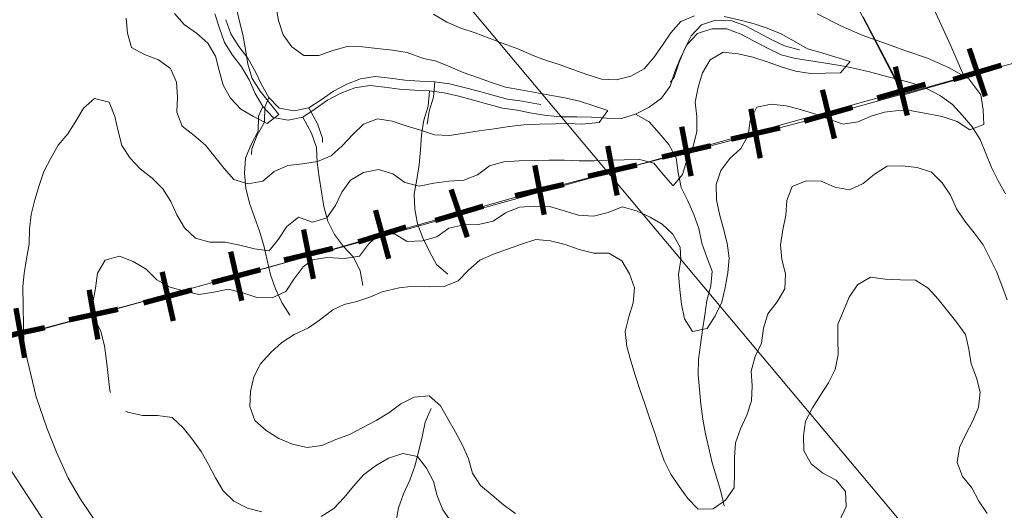
# Model space of a CAD drawing. Extents: x 675636 to 688398, y 5919555 to 5924304.
# Drawn here: x 682137 to 682801, y 5920828 to 5921158 of the extents above; entities that cross this region are included whole.
import ezdxf

# ---------------------------------------------------------------- set-up
doc = ezdxf.new("R2010")
doc.units = 0
doc.header["$LTSCALE"] = 50
doc.header["$MEASUREMENT"] = 0
doc.layers.get('0').update_dxf_attribs({"linetype": 'CONTINUOUS', "lineweight": 9})
for name, color, linetype, lineweight in [('DRENAJE', 4, 'CONTINUOUS', 18), ('GRILLA', 7, 'CONTINUOUS', 5), ('LIM_URBANO', 7, 'CONTINUOUS', 5), ('ZONAS_REGULADOR', 7, 'CONTINUOUS', 9)]:
    doc.layers.add(name, color=color, linetype=linetype, lineweight=lineweight)

msp = doc.modelspace()

# ---------------------------------------------------------------- linework, layer by layer
at = {"color": 250, "linetype": 'Continuous'}
for points in [[(682208.97568, 5921159.20858), (682209.79026, 5921149.13863), (682212.4304, 5921139.4595), (682221.31605, 5921134.82722), (682230.67313, 5921131.20409), (682238.83225, 5921125.33785), (682242.82259, 5921116.10276), (682243.64483, 5921106.03924), (682243.0221, 5921095.89349), (682246.74909, 5921086.45896), (682254.76147, 5921080.25432), (682262.37029, 5921073.7218), (682268.66233, 5921065.91216), (682274.94907, 5921058.10883), (682281.50152, 5921050.51768), (682291.16504, 5921047.57148), (682300.99615, 5921049.48063), (682308.69688, 5921055.88849), (682317.82624, 5921060.01827), (682327.81332, 5921061.19716), (682337.83755, 5921062.61174), (682347.06526, 5921066.60876), (682354.55634, 5921073.28203), (682361.5274, 5921080.60615), (682368.83832, 5921087.7741), (682378.28334, 5921091.51213), (682388.19568, 5921089.84037), (682397.73901, 5921086.80408), (682407.27232, 5921083.74862), (682416.80034, 5921080.69948), (682426.85426, 5921080.21218), (682436.89503, 5921081.85593), (682446.80795, 5921083.40316), (682457.06073, 5921084.79423), (682467.08496, 5921086.20881), (682477.07734, 5921087.38138), (682487.55496, 5921087.82012), (682498.39248, 5921088.14103), (682507.22953, 5921088.27958), (682515.75368, 5921087.81112), (682527.75355, 5921088.92437), (682533.62323, 5921097.07888), (682524.09521, 5921100.12802), (682514.45589, 5921103.30981), (682504.60082, 5921105.67548), (682494.58248, 5921107.47359), (682484.64953, 5921109.13881), (682474.75374, 5921111.03974), (682464.72774, 5921112.83141), (682455.19972, 5921115.88055), (682445.68295, 5921119.16517), (682436.06016, 5921122.57612), (682426.89993, 5921126.77348), (682417.28427, 5921130.50257), (682409.39708, 5921132.00066), (682398.42547, 5921136.02362), (682388.36998, 5921137.58602), (682378.16244, 5921138.81633), (682368.18641, 5921140.00407), (682357.97809, 5921140.14653), (682348.3053, 5921137.51986), (682338.88977, 5921134.01109), (682328.79511, 5921134.03364), (682320.63835, 5921139.91262), (682314.7322, 5921148.02454), (682311.73331, 5921157.61792), (682309.82657, 5921167.44959)], [(682241.53695, 5921162.46192), (682248.08704, 5921154.85804), (682256.38166, 5921149.09474), (682263.96334, 5921142.3457), (682269.21319, 5921133.69384), (682271.72018, 5921123.92452), (682274.22482, 5921114.14245), (682279.21662, 5921105.28483), (682286.15731, 5921098.0087), (682294.88091, 5921093.02516), (682303.87787, 5921088.26023), (682311.79592, 5921094.40911), (682305.50387, 5921102.21876), (682299.22479, 5921110.02851), (682293.84238, 5921118.55838), (682290.84349, 5921128.15176), (682289.29551, 5921138.06917), (682287.64682, 5921148.1066), (682285.13982, 5921157.87592), (682282.86903, 5921167.62815)], [(682674.69945, 5921162.21603), (682691.16322, 5921153.85647), (682704.94247, 5921147.70072), (682721.54278, 5921141.93151), (682734.38925, 5921137.30737), (682749.06878, 5921132.24074), (682763.20617, 5921126.06258), (682777.03523, 5921118.46316), (682785.05734, 5921107.48736), (682786.60002, 5921097.57626), (682786.93924, 5921087.55954), (682777.53373, 5921084.06995), (682769.10891, 5921089.724), (682759.02547, 5921093.09287), (682747.05802, 5921095.30067), (682738.53641, 5921096.76157), (682729.47031, 5921097.09821), (682720.07051, 5921095.8416), (682711.19412, 5921093.18351), (682702.03595, 5921089.35248), (682692.12538, 5921087.81799), (682682.51025, 5921091.23537), (682673.02297, 5921094.74925), (682663.49496, 5921097.79839), (682653.77539, 5921100.267), (682643.76986, 5921101.22547), (682633.9464, 5921099.32275), (682629.64051, 5921090.2845), (682628.30621, 5921080.20906), (682623.3259, 5921071.47682), (682615.83483, 5921064.80354), (682609.72364, 5921056.67243), (682606.66586, 5921047.1422), (682606.88785, 5921037.01634), (682608.78928, 5921027.19099), (682611.66563, 5921017.49478), (682613.93642, 5921007.74254), (682615.35656, 5920997.72862), (682614.38867, 5920987.74535), (682612.72512, 5920977.81343), (682610.35471, 5920967.97731), (682605.91862, 5920958.82981), (682600.59315, 5920950.26005), (682590.76204, 5920948.35089), (682585.25179, 5920956.78425), (682583.34506, 5920966.61591), (682582.16406, 5920976.59369), (682581.22694, 5920986.56081), (682582.88283, 5920996.4863), (682582.37192, 5921004.98113), (682577.40781, 5921013.88352), (682570.15422, 5921020.55264), (682562.11033, 5921025.22386), (682552.93714, 5921029.42111), (682543.24177, 5921032.1253), (682533.8044, 5921028.39369), (682523.9196, 5921026.01968), (682513.76733, 5921026.63974), (682504.10146, 5921029.5732), (682494.30244, 5921032.41647), (682484.23198, 5921032.67461), (682474.16309, 5921031.85765), (682464.72572, 5921028.12604), (682456.28, 5921022.62158), (682446.5307, 5921020.3505), (682436.5102, 5921020.00471), (682426.41339, 5921017.88337), (682418.29098, 5921011.99359), (682408.62114, 5921009.34785), (682398.45984, 5921008.90544), (682389.75278, 5921014.11814), (682379.63393, 5921013.90511), (682372.33955, 5921006.96631), (682366.13001, 5920998.96796), (682356.08689, 5920997.31147), (682344.28057, 5920998.08291), (682334.50313, 5920996.49866), (682328.15046, 5920991.7817), (682322.27313, 5920983.62076), (682316.4776, 5920975.09791), (682307.36356, 5920970.98098), (682297.05689, 5920971.2562), (682287.51592, 5920974.30523), (682277.80401, 5920976.78026), (682267.94341, 5920974.64184), (682258.02282, 5920973.08818), (682248.18837, 5920975.46039), (682238.49536, 5920978.17733), (682229.62861, 5920983.05151), (682222.42987, 5920990.12187), (682213.72281, 5920995.33458), (682204.36573, 5920998.95771), (682194.70354, 5920996.3184), (682189.57477, 5920987.48312), (682188.38363, 5920977.51704), (682186.58694, 5920967.49493), (682187.40152, 5920957.42498), (682191.76593, 5920948.28849), (682194.40076, 5920938.61568), (682195.5794, 5920928.62516), (682196.75803, 5920918.63464), (682197.93136, 5920908.65044), (682198.48361, 5920907.09016)], [(682592.09878, 5921160.86039), (682582.87873, 5921156.8698), (682576.11732, 5921149.28028), (682570.346, 5921140.993), (682564.56937, 5921132.71205), (682558.05477, 5921125.09281), (682549.19504, 5921120.11285), (682539.30258, 5921117.73242), (682529.26161, 5921118.21983), (682519.53155, 5921121.26089), (682510.09902, 5921124.6162), (682501.56007, 5921127.87094), (682492.25703, 5921130.66752), (682483.80524, 5921133.83394), (682472.86204, 5921138.56964), (682463.02663, 5921142.12511), (682453.66954, 5921145.74825), (682444.18992, 5921149.26856), (682434.44459, 5921152.57669), (682425.0057, 5921156.56174), (682416.19499, 5921161.91352)], [(682139.1941, 5920978.58857), (682140.23066, 5920987.23012), (682141.6633, 5920997.1728), (682143.5607, 5921007.07489), (682143.81702, 5921017.12847), (682145.01582, 5921027.10098), (682147.48693, 5921036.81708), (682150.20721, 5921046.51622), (682153.48587, 5921056.01652), (682158.13162, 5921064.8986), (682163.11723, 5921073.62453), (682169.53878, 5921081.37021), (682174.97025, 5921089.81364), (682180.19207, 5921098.52248), (682187.68845, 5921105.18944), (682197.50636, 5921102.58807), (682201.35232, 5921093.02732), (682203.4929, 5921083.16582), (682206.1354, 5921073.49944), (682211.63269, 5921065.06597), (682218.44082, 5921057.66785), (682226.4532, 5921051.4632), (682233.65194, 5921044.39283), (682239.01903, 5921035.85012), (682243.14193, 5921026.73702), (682248.25627, 5921017.98223), (682255.72601, 5921011.11773), (682265.41372, 5921008.40711), (682275.64388, 5921008.48749), (682285.51784, 5921006.36372), (682295.36525, 5921003.99163), (682305.30943, 5921002.56187), (682311.62497, 5921010.43389), (682317.29029, 5921018.8475), (682325.10469, 5921025.13545), (682334.61381, 5921021.84441), (682344.31315, 5921024.71941), (682350.07918, 5921033.013), (682354.39274, 5921042.05767), (682360.26241, 5921050.21218), (682369.01084, 5921055.32479), (682378.97745, 5921057.33688), (682388.77647, 5921054.49361), (682396.80009, 5921048.52444), (682406.52495, 5921046.04951), (682416.38026, 5921048.19425), (682426.36733, 5921049.37314), (682436.44152, 5921050.18379), (682445.8494, 5921053.68613), (682453.87345, 5921059.70867), (682463.57279, 5921062.58368), (682473.75299, 5921063.26799), (682483.87184, 5921063.48103), (682494.11495, 5921063.56152), (682504.33981, 5921063.64822), (682514.38077, 5921063.16081), (682524.48838, 5921063.13837), (682534.63908, 5921063.59341), (682544.65958, 5921063.9392), (682554.89504, 5921064.01327), (682564.6146, 5921061.54466), (682571.02389, 5921053.84416), (682577.57398, 5921046.24027), (682583.99552, 5921053.98596), (682586.94199, 5921063.64884), (682591.03587, 5921072.93975), (682593.51464, 5921082.66228), (682593.53947, 5921092.75843), (682592.58703, 5921102.7127), (682594.38902, 5921112.72849), (682597.33785, 5921122.40412), (682602.55201, 5921131.10653), (682611.30044, 5921136.21914), (682621.41728, 5921135.12802), (682631.38193, 5921132.86506), (682641.0584, 5921129.91897), (682650.54569, 5921126.40508), (682660.2092, 5921123.45887), (682670.25939, 5921121.90279), (682680.27754, 5921122.23584), (682690.50239, 5921122.32254), (682697.03525, 5921129.93557), (682687.36407, 5921132.87535), (682677.83076, 5921135.9308), (682668.14835, 5921138.63511), (682659.30048, 5921143.75119), (682650.44138, 5921148.6318), (682641.1138, 5921152.4842), (682631.58048, 5921155.53966), (682621.86622, 5921158.00195), (682612.01881, 5921160.37405)], [(682802.72078, 5920969.67204), (682799.12163, 5920979.20308), (682795.61789, 5920988.62042), (682791.12328, 5920997.64766), (682786.50849, 5921006.58482), (682780.60999, 5921014.70316), (682774.32561, 5921022.51924), (682768.69282, 5921030.84977), (682764.55696, 5921039.96275), (682758.92417, 5921048.29328), (682751.86094, 5921055.46658), (682742.21631, 5921058.65469), (682732.01172, 5921059.86594), (682721.99122, 5921059.52015), (682713.33585, 5921054.2811), (682705.63511, 5921047.87324), (682696.50575, 5921043.74345), (682686.59872, 5921045.4089), (682677.39367, 5921049.36414), (682667.31026, 5921049.62217), (682657.88055, 5921045.89699), (682654.25436, 5921036.54642), (682653.52563, 5921026.52701), (682651.62293, 5921016.63123), (682649.95643, 5921006.71838), (682650.90416, 5920996.73862), (682653.41881, 5920986.97573), (682652.91626, 5920976.92006), (682647.69681, 5920968.22396), (682641.48727, 5920960.22561), (682638.5408, 5920950.56273), (682637.21181, 5920940.48097), (682632.90591, 5920931.44272), (682630.30696, 5920921.63011), (682630.88003, 5920911.58356), (682630.3928, 5920901.54075), (682627.34033, 5920892.0042), (682623.13514, 5920882.84594), (682619.60731, 5920873.36262), (682618.88387, 5920863.33688), (682618.97035, 5920853.10809), (682618.81768, 5920842.91543), (682612.94034, 5920834.75449), (682604.71723, 5920828.98473), (682594.56359, 5920828.54874), (682587.49506, 5920835.72836), (682581.60186, 5920843.84039), (682576.09161, 5920852.27375), (682571.47682, 5920861.2109), (682568.23642, 5920870.82769), (682565.12386, 5920880.54098), (682561.76092, 5920890.05494), (682558.52052, 5920899.67172), (682555.28013, 5920909.28851), (682552.04739, 5920918.91172), (682549.04084, 5920928.49867), (682546.52088, 5920938.26788), (682545.34225, 5920948.2584), (682547.72031, 5920958.10095), (682550.76513, 5920967.63108), (682551.50152, 5920977.65692), (682548.13092, 5920987.16445), (682543.00892, 5920995.91282), (682534.17401, 5921001.02901), (682524.0717, 5921001.04514), (682514.3598, 5921003.52017), (682504.74997, 5921006.93123), (682495.02511, 5921009.40615), (682485.00303, 5921010.13547), (682475.40204, 5921007.1277), (682466.00183, 5921003.63179), (682456.47735, 5921000.26841), (682447.25494, 5920996.26508), (682439.75856, 5920989.59812), (682432.68149, 5920982.40034), (682423.24412, 5920978.66874), (682413.22362, 5920978.32294), (682400.83227, 5920978.48506), (682392.91814, 5920977.63547), (682381.41632, 5920974.94876), (682373.25842, 5920971.41885), (682364.45444, 5920968.48781), (682355.97755, 5920966.52017), (682348.19606, 5920962.96164), (682339.36951, 5920955.88898), (682331.78917, 5920950.69086), (682322.28571, 5920946.32252), (682313.85295, 5920940.81817), (682306.34655, 5920934.13204), (682299.59281, 5920926.54895), (682294.94176, 5920917.67318), (682292.8052, 5920907.80723), (682292.31032, 5920897.75799), (682295.68092, 5920888.25046), (682303.29504, 5920881.71163), (682311.74935, 5920876.28685), (682321.07694, 5920872.43444), (682330.92435, 5920870.06234), (682340.82961, 5920871.60315), (682350.16333, 5920875.47384), (682359.5765, 5920878.96986), (682368.40674, 5920883.72054), (682377.34829, 5920888.33858), (682386.09671, 5920893.45119), (682394.01712, 5920899.6128), (682403.05701, 5920904.09808), (682413.1259, 5920904.91504), (682420.71818, 5920898.15337), (682425.83253, 5920889.39858), (682430.81903, 5920880.54727), (682435.56932, 5920871.71305), (682439.69988, 5920862.60639), (682442.33236, 5920852.92083), (682447.83967, 5920844.50653), (682455.58399, 5920838.07696), (682463.33067, 5920831.66012), (682471.35958, 5920825.68463)], [(682111.31027, 5921022.06939), (682105.57451, 5920938.05335), (682122.18135, 5920868.45776), (682170.69302, 5920794.37419), (682209.1542, 5920777.9819), (682292.19635, 5920771.23655), (682307.29011, 5920770.01586), (682320.22792, 5920762.3898)], [(682789.29153, 5920825.7022), (682783.78894, 5920834.14198), (682779.03864, 5920842.9762), (682772.6217, 5920850.67028), (682769.12326, 5920860.08131), (682770.68375, 5920870.1205), (682774.992, 5920879.17148), (682779.63009, 5920888.04714), (682783.49778, 5920897.37431), (682784.68892, 5920907.34039), (682782.05408, 5920917.0132), (682778.54798, 5920926.4178), (682776.89929, 5920936.45522), (682774.63616, 5920946.21389), (682768.86551, 5920954.42874), (682762.57346, 5920962.23839), (682756.16418, 5920969.93889), (682749.48389, 5920977.43352), (682741.02957, 5920982.8583), (682730.82891, 5920983.00719), (682720.64715, 5920983.39798), (682710.70296, 5920984.82773), (682701.94924, 5920979.72144), (682696.18321, 5920971.42785), (682692.55703, 5920962.07729), (682688.58333, 5920952.87646), (682688.57146, 5920942.78042), (682688.91068, 5920932.7637), (682686.88544, 5920922.7651), (682682.34569, 5920913.75668), (682676.91422, 5920905.31325), (682671.47745, 5920896.87614), (682666.82933, 5920887.98131), (682665.39669, 5920878.03863), (682665.62633, 5920867.91919), (682670.59987, 5920859.06778), (682678.60459, 5920852.8567), (682687.49555, 5920848.21811), (682693.90483, 5920840.5176), (682694.35536, 5920830.36823), (682690.05477, 5920821.32367)], [(682139.1941, 5920978.58857), (682139.88781, 5920939.06317), (682148.18357, 5920904.25895), (682155.77846, 5920882.79553), (682161.98128, 5920867.12848), (682169.90143, 5920849.41483), (682178.1645, 5920835.47655), (682191.58423, 5920815.42391), (682219.38918, 5920807.48495), (682242.36803, 5920809.4038), (682257.13416, 5920804.4206), (682296.61632, 5920788.75583), (682304.56686, 5920789.03318)], [(682208.80336, 5920894.65157), (682210.00902, 5920893.93021), (682219.88593, 5920891.78738), (682229.98058, 5920891.76482), (682239.93242, 5920890.3415), (682247.2537, 5920883.37395), (682253.54575, 5920875.56431), (682259.43658, 5920867.43954), (682264.55329, 5920858.69749), (682269.18104, 5920849.76044), (682274.29538, 5920841.00564), (682281.62432, 5920834.04453), (682290.61892, 5920829.26686), (682300.46103, 5920826.90108)], [(682340.29892, 5920823.78449), (682348.9437, 5920829.03618), (682355.82171, 5920836.48674), (682362.2356, 5920844.22599), (682368.997, 5920851.81552), (682377.02106, 5920857.83806), (682385.67113, 5920863.08342), (682395.38937, 5920866.20033), (682405.26627, 5920864.05751), (682411.42281, 5920856.14492), (682416.04526, 5920847.21419), (682418.68246, 5920837.55412), (682422.42005, 5920828.10696), (682428.31325, 5920819.99493)]]:
    msp.add_lwpolyline(points, dxfattribs=at)
at = {"color": 8, "linetype": 'Continuous'}
for points in [[(682208.97568, 5921159.20858), (682209.79026, 5921149.13863), (682212.4304, 5921139.4595), (682221.31605, 5921134.82722), (682230.67313, 5921131.20409), (682238.83225, 5921125.33785), (682242.82259, 5921116.10276), (682243.64483, 5921106.03924), (682243.0221, 5921095.89349), (682246.74909, 5921086.45896), (682254.76147, 5921080.25432), (682262.37029, 5921073.7218), (682268.66233, 5921065.91216), (682274.94907, 5921058.10883), (682281.50152, 5921050.51768), (682291.16504, 5921047.57148), (682300.99615, 5921049.48063), (682308.69688, 5921055.88849), (682317.82624, 5921060.01827), (682327.81332, 5921061.19716), (682337.83755, 5921062.61174), (682347.06526, 5921066.60876), (682354.55634, 5921073.28203), (682361.5274, 5921080.60615), (682368.83832, 5921087.7741), (682378.28334, 5921091.51213), (682388.19568, 5921089.84037), (682397.73901, 5921086.80408), (682407.27232, 5921083.74862), (682416.80034, 5921080.69948), (682426.85426, 5921080.21218), (682436.89503, 5921081.85593), (682446.80795, 5921083.40316), (682457.06073, 5921084.79423), (682467.08496, 5921086.20881), (682477.07734, 5921087.38138), (682487.55496, 5921087.82012), (682498.39248, 5921088.14103), (682507.22953, 5921088.27958), (682515.75368, 5921087.81112), (682527.75355, 5921088.92437), (682533.62323, 5921097.07888), (682524.09521, 5921100.12802), (682514.45589, 5921103.30981), (682504.60082, 5921105.67548), (682494.58248, 5921107.47359), (682484.64953, 5921109.13881), (682474.75374, 5921111.03974), (682464.72774, 5921112.83141), (682455.19972, 5921115.88055), (682445.68295, 5921119.16517), (682436.06016, 5921122.57612), (682426.89993, 5921126.77348), (682417.28427, 5921130.50257), (682409.39708, 5921132.00066), (682398.42547, 5921136.02362), (682388.36998, 5921137.58602), (682378.16244, 5921138.81633), (682368.18641, 5921140.00407), (682357.97809, 5921140.14653), (682348.3053, 5921137.51986), (682338.88977, 5921134.01109), (682328.79511, 5921134.03364), (682320.63835, 5921139.91262), (682314.7322, 5921148.02454), (682311.73331, 5921157.61792), (682309.82657, 5921167.44959)], [(682241.53695, 5921162.46192), (682248.08704, 5921154.85804), (682256.38166, 5921149.09474), (682263.96334, 5921142.3457), (682269.21319, 5921133.69384), (682271.72018, 5921123.92452), (682274.22482, 5921114.14245), (682279.21662, 5921105.28483), (682286.15731, 5921098.0087), (682294.88091, 5921093.02516), (682303.87787, 5921088.26023), (682311.79592, 5921094.40911), (682305.50387, 5921102.21876), (682299.22479, 5921110.02851), (682293.84238, 5921118.55838), (682290.84349, 5921128.15176), (682289.29551, 5921138.06917), (682287.64682, 5921148.1066), (682285.13982, 5921157.87592), (682282.86903, 5921167.62815)], [(682674.69945, 5921162.21603), (682691.16322, 5921153.85647), (682704.94247, 5921147.70072), (682721.54278, 5921141.93151), (682734.38925, 5921137.30737), (682749.06878, 5921132.24074), (682763.20617, 5921126.06258), (682777.03523, 5921118.46316), (682785.05734, 5921107.48736), (682786.60002, 5921097.57626), (682786.93924, 5921087.55954), (682777.53373, 5921084.06995), (682769.10891, 5921089.724), (682759.02547, 5921093.09287), (682747.05802, 5921095.30067), (682738.53641, 5921096.76157), (682729.47031, 5921097.09821), (682720.07051, 5921095.8416), (682711.19412, 5921093.18351), (682702.03595, 5921089.35248), (682692.12538, 5921087.81799), (682682.51025, 5921091.23537), (682673.02297, 5921094.74925), (682663.49496, 5921097.79839), (682653.77539, 5921100.267), (682643.76986, 5921101.22547), (682633.9464, 5921099.32275), (682629.64051, 5921090.2845), (682628.30621, 5921080.20906), (682623.3259, 5921071.47682), (682615.83483, 5921064.80354), (682609.72364, 5921056.67243), (682606.66586, 5921047.1422), (682606.88785, 5921037.01634), (682608.78928, 5921027.19099), (682611.66563, 5921017.49478), (682613.93642, 5921007.74254), (682615.35656, 5920997.72862), (682614.38867, 5920987.74535), (682612.72512, 5920977.81343), (682610.35471, 5920967.97731), (682605.91862, 5920958.82981), (682600.59315, 5920950.26005), (682590.76204, 5920948.35089), (682585.25179, 5920956.78425), (682583.34506, 5920966.61591), (682582.16406, 5920976.59369), (682581.22694, 5920986.56081), (682582.88283, 5920996.4863), (682582.37192, 5921004.98113), (682577.40781, 5921013.88352), (682570.15422, 5921020.55264), (682562.11033, 5921025.22386), (682552.93714, 5921029.42111), (682543.24177, 5921032.1253), (682533.8044, 5921028.39369), (682523.9196, 5921026.01968), (682513.76733, 5921026.63974), (682504.10146, 5921029.5732), (682494.30244, 5921032.41647), (682484.23198, 5921032.67461), (682474.16309, 5921031.85765), (682464.72572, 5921028.12604), (682456.28, 5921022.62158), (682446.5307, 5921020.3505), (682436.5102, 5921020.00471), (682426.41339, 5921017.88337), (682418.29098, 5921011.99359), (682408.62114, 5921009.34785), (682398.45984, 5921008.90544), (682389.75278, 5921014.11814), (682379.63393, 5921013.90511), (682372.33955, 5921006.96631), (682366.13001, 5920998.96796), (682356.08689, 5920997.31147), (682344.28057, 5920998.08291), (682334.50313, 5920996.49866), (682328.15046, 5920991.7817), (682322.27313, 5920983.62076), (682316.4776, 5920975.09791), (682307.36356, 5920970.98098), (682297.05689, 5920971.2562), (682287.51592, 5920974.30523), (682277.80401, 5920976.78026), (682267.94341, 5920974.64184), (682258.02282, 5920973.08818), (682248.18837, 5920975.46039), (682238.49536, 5920978.17733), (682229.62861, 5920983.05151), (682222.42987, 5920990.12187), (682213.72281, 5920995.33458), (682204.36573, 5920998.95771), (682194.70354, 5920996.3184), (682189.57477, 5920987.48312), (682188.38363, 5920977.51704), (682186.58694, 5920967.49493), (682187.40152, 5920957.42498), (682191.76593, 5920948.28849), (682194.40076, 5920938.61568), (682195.5794, 5920928.62516), (682196.75803, 5920918.63464), (682197.93136, 5920908.65044), (682198.48361, 5920907.09016)], [(682592.09878, 5921160.86039), (682582.87873, 5921156.8698), (682576.11732, 5921149.28028), (682570.346, 5921140.993), (682564.56937, 5921132.71205), (682558.05477, 5921125.09281), (682549.19504, 5921120.11285), (682539.30258, 5921117.73242), (682529.26161, 5921118.21983), (682519.53155, 5921121.26089), (682510.09902, 5921124.6162), (682501.56007, 5921127.87094), (682492.25703, 5921130.66752), (682483.80524, 5921133.83394), (682472.86204, 5921138.56964), (682463.02663, 5921142.12511), (682453.66954, 5921145.74825), (682444.18992, 5921149.26856), (682434.44459, 5921152.57669), (682425.0057, 5921156.56174), (682416.19499, 5921161.91352)], [(682139.1941, 5920978.58857), (682140.23066, 5920987.23012), (682141.6633, 5920997.1728), (682143.5607, 5921007.07489), (682143.81702, 5921017.12847), (682145.01582, 5921027.10098), (682147.48693, 5921036.81708), (682150.20721, 5921046.51622), (682153.48587, 5921056.01652), (682158.13162, 5921064.8986), (682163.11723, 5921073.62453), (682169.53878, 5921081.37021), (682174.97025, 5921089.81364), (682180.19207, 5921098.52248), (682187.68845, 5921105.18944), (682197.50636, 5921102.58807), (682201.35232, 5921093.02732), (682203.4929, 5921083.16582), (682206.1354, 5921073.49944), (682211.63269, 5921065.06597), (682218.44082, 5921057.66785), (682226.4532, 5921051.4632), (682233.65194, 5921044.39283), (682239.01903, 5921035.85012), (682243.14193, 5921026.73702), (682248.25627, 5921017.98223), (682255.72601, 5921011.11773), (682265.41372, 5921008.40711), (682275.64388, 5921008.48749), (682285.51784, 5921006.36372), (682295.36525, 5921003.99163), (682305.30943, 5921002.56187), (682311.62497, 5921010.43389), (682317.29029, 5921018.8475), (682325.10469, 5921025.13545), (682334.61381, 5921021.84441), (682344.31315, 5921024.71941), (682350.07918, 5921033.013), (682354.39274, 5921042.05767), (682360.26241, 5921050.21218), (682369.01084, 5921055.32479), (682378.97745, 5921057.33688), (682388.77647, 5921054.49361), (682396.80009, 5921048.52444), (682406.52495, 5921046.04951), (682416.38026, 5921048.19425), (682426.36733, 5921049.37314), (682436.44152, 5921050.18379), (682445.8494, 5921053.68613), (682453.87345, 5921059.70867), (682463.57279, 5921062.58368), (682473.75299, 5921063.26799), (682483.87184, 5921063.48103), (682494.11495, 5921063.56152), (682504.33981, 5921063.64822), (682514.38077, 5921063.16081), (682524.48838, 5921063.13837), (682534.63908, 5921063.59341), (682544.65958, 5921063.9392), (682554.89504, 5921064.01327), (682564.6146, 5921061.54466), (682571.02389, 5921053.84416), (682577.57398, 5921046.24027), (682583.99552, 5921053.98596), (682586.94199, 5921063.64884), (682591.03587, 5921072.93975), (682593.51464, 5921082.66228), (682593.53947, 5921092.75843), (682592.58703, 5921102.7127), (682594.38902, 5921112.72849), (682597.33785, 5921122.40412), (682602.55201, 5921131.10653), (682611.30044, 5921136.21914), (682621.41728, 5921135.12802), (682631.38193, 5921132.86506), (682641.0584, 5921129.91897), (682650.54569, 5921126.40508), (682660.2092, 5921123.45887), (682670.25939, 5921121.90279), (682680.27754, 5921122.23584), (682690.50239, 5921122.32254), (682697.03525, 5921129.93557), (682687.36407, 5921132.87535), (682677.83076, 5921135.9308), (682668.14835, 5921138.63511), (682659.30048, 5921143.75119), (682650.44138, 5921148.6318), (682641.1138, 5921152.4842), (682631.58048, 5921155.53966), (682621.86622, 5921158.00195), (682612.01881, 5921160.37405)], [(682802.72078, 5920969.67204), (682799.12163, 5920979.20308), (682795.61789, 5920988.62042), (682791.12328, 5920997.64766), (682786.50849, 5921006.58482), (682780.60999, 5921014.70316), (682774.32561, 5921022.51924), (682768.69282, 5921030.84977), (682764.55696, 5921039.96275), (682758.92417, 5921048.29328), (682751.86094, 5921055.46658), (682742.21631, 5921058.65469), (682732.01172, 5921059.86594), (682721.99122, 5921059.52015), (682713.33585, 5921054.2811), (682705.63511, 5921047.87324), (682696.50575, 5921043.74345), (682686.59872, 5921045.4089), (682677.39367, 5921049.36414), (682667.31026, 5921049.62217), (682657.88055, 5921045.89699), (682654.25436, 5921036.54642), (682653.52563, 5921026.52701), (682651.62293, 5921016.63123), (682649.95643, 5921006.71838), (682650.90416, 5920996.73862), (682653.41881, 5920986.97573), (682652.91626, 5920976.92006), (682647.69681, 5920968.22396), (682641.48727, 5920960.22561), (682638.5408, 5920950.56273), (682637.21181, 5920940.48097), (682632.90591, 5920931.44272), (682630.30696, 5920921.63011), (682630.88003, 5920911.58356), (682630.3928, 5920901.54075), (682627.34033, 5920892.0042), (682623.13514, 5920882.84594), (682619.60731, 5920873.36262), (682618.88387, 5920863.33688), (682618.97035, 5920853.10809), (682618.81768, 5920842.91543), (682612.94034, 5920834.75449), (682604.71723, 5920828.98473), (682594.56359, 5920828.54874), (682587.49506, 5920835.72836), (682581.60186, 5920843.84039), (682576.09161, 5920852.27375), (682571.47682, 5920861.2109), (682568.23642, 5920870.82769), (682565.12386, 5920880.54098), (682561.76092, 5920890.05494), (682558.52052, 5920899.67172), (682555.28013, 5920909.28851), (682552.04739, 5920918.91172), (682549.04084, 5920928.49867), (682546.52088, 5920938.26788), (682545.34225, 5920948.2584), (682547.72031, 5920958.10095), (682550.76513, 5920967.63108), (682551.50152, 5920977.65692), (682548.13092, 5920987.16445), (682543.00892, 5920995.91282), (682534.17401, 5921001.02901), (682524.0717, 5921001.04514), (682514.3598, 5921003.52017), (682504.74997, 5921006.93123), (682495.02511, 5921009.40615), (682485.00303, 5921010.13547), (682475.40204, 5921007.1277), (682466.00183, 5921003.63179), (682456.47735, 5921000.26841), (682447.25494, 5920996.26508), (682439.75856, 5920989.59812), (682432.68149, 5920982.40034), (682423.24412, 5920978.66874), (682413.22362, 5920978.32294), (682400.83227, 5920978.48506), (682392.91814, 5920977.63547), (682381.41632, 5920974.94876), (682373.25842, 5920971.41885), (682364.45444, 5920968.48781), (682355.97755, 5920966.52017), (682348.19606, 5920962.96164), (682339.36951, 5920955.88898), (682331.78917, 5920950.69086), (682322.28571, 5920946.32252), (682313.85295, 5920940.81817), (682306.34655, 5920934.13204), (682299.59281, 5920926.54895), (682294.94176, 5920917.67318), (682292.8052, 5920907.80723), (682292.31032, 5920897.75799), (682295.68092, 5920888.25046), (682303.29504, 5920881.71163), (682311.74935, 5920876.28685), (682321.07694, 5920872.43444), (682330.92435, 5920870.06234), (682340.82961, 5920871.60315), (682350.16333, 5920875.47384), (682359.5765, 5920878.96986), (682368.40674, 5920883.72054), (682377.34829, 5920888.33858), (682386.09671, 5920893.45119), (682394.01712, 5920899.6128), (682403.05701, 5920904.09808), (682413.1259, 5920904.91504), (682420.71818, 5920898.15337), (682425.83253, 5920889.39858), (682430.81903, 5920880.54727), (682435.56932, 5920871.71305), (682439.69988, 5920862.60639), (682442.33236, 5920852.92083), (682447.83967, 5920844.50653), (682455.58399, 5920838.07696), (682463.33067, 5920831.66012), (682471.35958, 5920825.68463)], [(682111.31027, 5921022.06939), (682105.57451, 5920938.05335), (682122.18135, 5920868.45776), (682170.69302, 5920794.37419), (682209.1542, 5920777.9819), (682292.19635, 5920771.23655), (682307.29011, 5920770.01586), (682320.22792, 5920762.3898)], [(682789.29153, 5920825.7022), (682783.78894, 5920834.14198), (682779.03864, 5920842.9762), (682772.6217, 5920850.67028), (682769.12326, 5920860.08131), (682770.68375, 5920870.1205), (682774.992, 5920879.17148), (682779.63009, 5920888.04714), (682783.49778, 5920897.37431), (682784.68892, 5920907.34039), (682782.05408, 5920917.0132), (682778.54798, 5920926.4178), (682776.89929, 5920936.45522), (682774.63616, 5920946.21389), (682768.86551, 5920954.42874), (682762.57346, 5920962.23839), (682756.16418, 5920969.93889), (682749.48389, 5920977.43352), (682741.02957, 5920982.8583), (682730.82891, 5920983.00719), (682720.64715, 5920983.39798), (682710.70296, 5920984.82773), (682701.94924, 5920979.72144), (682696.18321, 5920971.42785), (682692.55703, 5920962.07729), (682688.58333, 5920952.87646), (682688.57146, 5920942.78042), (682688.91068, 5920932.7637), (682686.88544, 5920922.7651), (682682.34569, 5920913.75668), (682676.91422, 5920905.31325), (682671.47745, 5920896.87614), (682666.82933, 5920887.98131), (682665.39669, 5920878.03863), (682665.62633, 5920867.91919), (682670.59987, 5920859.06778), (682678.60459, 5920852.8567), (682687.49555, 5920848.21811), (682693.90483, 5920840.5176), (682694.35536, 5920830.36823), (682690.05477, 5920821.32367)], [(682139.1941, 5920978.58857), (682139.88781, 5920939.06317), (682148.18357, 5920904.25895), (682155.77846, 5920882.79553), (682161.98128, 5920867.12848), (682169.90143, 5920849.41483), (682178.1645, 5920835.47655), (682191.58423, 5920815.42391), (682219.38918, 5920807.48495), (682242.36803, 5920809.4038), (682257.13416, 5920804.4206), (682296.61632, 5920788.75583), (682304.56686, 5920789.03318)], [(682208.80336, 5920894.65157), (682210.00902, 5920893.93021), (682219.88593, 5920891.78738), (682229.98058, 5920891.76482), (682239.93242, 5920890.3415), (682247.2537, 5920883.37395), (682253.54575, 5920875.56431), (682259.43658, 5920867.43954), (682264.55329, 5920858.69749), (682269.18104, 5920849.76044), (682274.29538, 5920841.00564), (682281.62432, 5920834.04453), (682290.61892, 5920829.26686), (682300.46103, 5920826.90108)], [(682340.29892, 5920823.78449), (682348.9437, 5920829.03618), (682355.82171, 5920836.48674), (682362.2356, 5920844.22599), (682368.997, 5920851.81552), (682377.02106, 5920857.83806), (682385.67113, 5920863.08342), (682395.38937, 5920866.20033), (682405.26627, 5920864.05751), (682411.42281, 5920856.14492), (682416.04526, 5920847.21419), (682418.68246, 5920837.55412), (682422.42005, 5920828.10696), (682428.31325, 5920819.99493)]]:
    msp.add_lwpolyline(points, dxfattribs=at)
at = {"layer": 'DRENAJE', "linetype": 'Continuous', "flags": 128}
for points in [[(682801.74839, 5921040.93335), (682796.76424, 5921049.7974), (682792.14709, 5921058.72181), (682788.4148, 5921068.16266), (682784.54465, 5921077.48783), (682779.1699, 5921086.02412), (682772.75531, 5921093.73094), (682765.94482, 5921101.11633), (682757.78041, 5921106.98888), (682748.90241, 5921111.62758), (682739.54533, 5921115.25072), (682729.71446, 5921117.85198), (682719.9042, 5921120.45977), (682710.08629, 5921123.06114), (682700.23123, 5921125.42681), (682690.20759, 5921127.23123), (682680.27994, 5921128.89014), (682670.35465, 5921130.5618), (682660.17661, 5921132.02138), (682650.35104, 5921134.61632), (682641.32101, 5921138.92293), (682632.31875, 5921143.69417), (682623.32179, 5921148.4591), (682613.84216, 5921151.97941), (682603.6415, 5921152.1283), (682594.02398, 5921148.89137), (682587.14596, 5921141.44081), (682582.61152, 5921132.42608), (682578.75679, 5921123.09902), (682575.56351, 5921113.46586), (682569.69383, 5921105.31135), (682561.44123, 5921099.31231), (682552.36948, 5921094.58503), (682542.78145, 5921091.57737), (682532.69803, 5921091.8354), (682522.67596, 5921092.56471), (682512.60314, 5921092.81011), (682502.50319, 5921092.83898), (682492.37511, 5921093.69462), (682482.44746, 5921095.35353), (682472.55933, 5921097.26089), (682462.60218, 5921098.69053), (682452.78427, 5921101.2919), (682442.96106, 5921103.89958), (682433.26569, 5921106.60377), (682423.29574, 5921108.87305), (682413.35155, 5921110.3028), (682403.29763, 5921110.7901), (682393.14536, 5921111.41016), (682383.07097, 5921112.73066), (682373.09729, 5921113.93114), (682363.17907, 5921112.39023), (682353.73934, 5921108.64588), (682344.68291, 5921103.93144), (682336.44154, 5921098.16789), (682328.00112, 5921092.65711), (682318.04217, 5921090.65144), (682308.00851, 5921092.43669), (682301.07548, 5921099.71925), (682295.96643, 5921108.46773), (682291.84059, 5921117.59988), (682286.71093, 5921126.34182), (682280.69519, 5921134.35102), (682275.1926, 5921142.7908), (682271.9522, 5921152.40759), (682268.7118, 5921162.02437)], [(682488.43567, 5921101.00256), (682485.72374, 5921101.45033), (682475.87212, 5921103.34527), (682465.96445, 5921104.76261), (682456.18836, 5921107.34524), (682446.41698, 5921109.95337), (682436.76343, 5921112.63883), (682426.8353, 5921114.88937), (682416.94296, 5921116.31956), (682406.93851, 5921116.79456), (682396.82512, 5921117.41495), (682386.79491, 5921118.72946), (682376.87071, 5921119.91764), (682367.00668, 5921118.38991), (682357.61821, 5921114.6778), (682348.59771, 5921109.98276), (682340.4076, 5921104.25144), (682332.01313, 5921098.77922), (682322.10071, 5921096.78032), (682312.11889, 5921098.566), (682305.2153, 5921105.79792), (682300.11214, 5921114.50828), (682295.99513, 5921123.58325), (682290.88725, 5921132.26812), (682284.89035, 5921140.23931), (682279.40425, 5921148.62834), (682276.15972, 5921158.18783)], [(682662.73419, 5921137.87033), (682662.57044, 5921137.89439), (682652.78904, 5921140.48335), (682643.79847, 5921144.75848), (682634.83803, 5921149.51099), (682625.87288, 5921154.23802), (682616.43507, 5921157.7396), (682606.28625, 5921157.88893), (682596.71231, 5921154.67782), (682589.88025, 5921147.26582), (682585.3682, 5921138.30217), (682581.53587, 5921129.0262), (682578.3856, 5921119.45065), (682575.90563, 5921116.01342)], [(682411.91484, 5921087.85944), (682413.16408, 5921096.63639), (682416.19416, 5921106.12185), (682416.94296, 5921116.31956)], [(682425.80392, 5920986.9415), (682418.0649, 5920993.36476), (682413.30694, 5921002.19256), (682408.9502, 5921011.33547), (682405.21555, 5921020.76358), (682403.43371, 5921030.71081), (682403.09979, 5921040.72122), (682404.76098, 5921050.64039), (682406.42218, 5921060.55956), (682407.38476, 5921070.54915), (682408.1082, 5921080.57489), (682409.54085, 5921090.51757), (682412.59096, 5921100.04137), (682413.35155, 5921110.3028)], [(682293.42537, 5921067.50897), (682293.68287, 5921071.13729), (682297.28666, 5921080.43677), (682302.13857, 5921089.24426), (682302.38251, 5921099.26593), (682305.2153, 5921105.79792)], [(682319.16609, 5920959.24839), (682313.78604, 5920967.791), (682309.6708, 5920976.91051), (682306.29254, 5920986.41162), (682303.92341, 5920996.29662), (682301.77516, 5921006.15168), (682298.76862, 5921015.73864), (682295.40567, 5921025.2526), (682292.04273, 5921034.76656), (682289.54697, 5921044.77136), (682288.73769, 5921054.83498), (682289.46113, 5921064.86072), (682293.09261, 5921074.20496), (682297.96927, 5921083.07628), (682298.22795, 5921093.1426), (682301.07548, 5921099.71925)], [(682341.34779, 5921075.74014), (682341.18983, 5921078.41706), (682337.95826, 5921087.97666), (682332.01313, 5921098.77922)], [(682612.04307, 5920830.81538), (682609.77229, 5920840.56762), (682606.89358, 5920850.25109), (682604.02489, 5920859.95373), (682601.74115, 5920869.70586), (682599.47566, 5920879.45178), (682597.56892, 5920889.28344), (682596.39029, 5920899.27396), (682595.44551, 5920909.23465), (682594.50072, 5920919.19535), (682594.6481, 5920929.39432), (682596.07544, 5920939.34332), (682597.50809, 5920949.286), (682598.94073, 5920959.22868), (682600.37337, 5920969.17137), (682602.98529, 5920978.98409), (682603.94257, 5920988.98), (682600.45179, 5920998.39745), (682596.95099, 5921007.79573), (682595.03659, 5921017.62097), (682591.53815, 5921027.03199), (682587.42291, 5921036.15151), (682583.0532, 5921045.29432), (682580.91262, 5921055.15581), (682579.63328, 5921065.26634), (682574.64678, 5921074.11765), (682568.22689, 5921081.83078), (682561.54424, 5921089.31267), (682552.36948, 5921094.58503)], [(682368.38363, 5920979.126), (682366.60474, 5920989.05417), (682362.24269, 5920998.20341), (682355.44516, 5921005.5889), (682349.4035, 5921013.59788), (682344.79401, 5921022.52872), (682342.27641, 5921032.31068), (682340.50518, 5921042.24528), (682338.9572, 5921052.16268), (682337.78386, 5921062.14689), (682337.20843, 5921072.18069), (682333.96803, 5921081.79747), (682328.00112, 5921092.65711)], [(682414.4603, 5920896.32541), (682410.48896, 5920887.13732), (682408.36007, 5920877.2778), (682406.09331, 5920867.3026), (682403.61455, 5920857.58007), (682400.09437, 5920848.10317), (682395.78848, 5920839.06492), (682392.50215, 5920829.5582), (682390.60711, 5920819.66885), (682389.04426, 5920809.61692), (682387.24756, 5920799.59481), (682385.11101, 5920789.72886), (682382.15688, 5920780.05955), (682378.97657, 5920770.42649), (682376.6038, 5920760.57763), (682373.89355, 5920750.89766), (682372.19274, 5920743.42103)]]:
    msp.add_lwpolyline(points, dxfattribs=at)
at = {"layer": 'GRILLA'}
msp.add_line((679848.68229, 5924255.35292), (683132.17304, 5920342.24102), dxfattribs=at)
at = {"layer": 'LIM_URBANO', "flags": 128}
msp.add_lwpolyline([(683574.28035, 5921341.40995), (683059.70719, 5921197.87091), (682831.2566, 5921135.70833), (682672.4393, 5921091.44909), (682477.91852, 5921040.5888), (682307.14612, 5920991.98896), (682071.38929, 5920928.39501), (681770.5609, 5920849.279), (681570.90273, 5920794.89046), (681356.02531, 5920736.11856), (681266.68261, 5920711.25353), (681116.26685, 5920670.5653)], dxfattribs=at)
at = {"layer": 'LIM_URBANO', "linetype": 'Continuous', "const_width": 3.6, "flags": 128}
for points in [[(682777.20547, 5921138.75915), (682788.08884, 5921106.66642)], [(682727.38706, 5921126.56671), (682735.44172, 5921093.64994)], [(682766.40584, 5921117.88398), (682798.88848, 5921127.54159)], [(682747.70808, 5921114.75735), (682715.1207, 5921105.4593)], [(682678.28424, 5921111.01477), (682686.33889, 5921078.098)], [(682698.60526, 5921099.20541), (682666.01788, 5921089.90736)], [(682630.01412, 5921098.19494), (682636.34407, 5921064.90346)], [(682583.40271, 5921086.14353), (682589.73266, 5921052.85205)], [(682649.69273, 5921085.3436), (682616.66545, 5921077.7548)], [(682533.55679, 5921073.16918), (682539.88673, 5921039.8777)], [(682603.08133, 5921073.29219), (682570.05405, 5921065.70339)], [(682484.39668, 5921060.12213), (682490.72663, 5921026.83064)], [(682553.2354, 5921060.31784), (682520.20812, 5921052.72904)], [(682504.0753, 5921047.27079), (682471.04802, 5921039.68198)], [(682428.00282, 5921043.87943), (682438.88619, 5921011.7867)], [(682377.03618, 5921029.95776), (682385.90402, 5920997.25069)], [(682417.20319, 5921023.00426), (682449.68583, 5921032.66187)], [(682328.52339, 5921016.91105), (682335.1402, 5920983.67539)], [(682397.64358, 5921018.65557), (682365.29661, 5921008.55288)], [(682279.40495, 5921002.05157), (682286.88349, 5920968.99914)], [(682348.3121, 5921004.22989), (682315.35149, 5920996.35655)], [(682233.23864, 5920988.39392), (682240.71718, 5920955.3415)], [(682299.51662, 5920989.8891), (682266.77182, 5920981.16161)], [(682183.98907, 5920976.31292), (682189.84664, 5920942.93508)], [(682253.35031, 5920976.23146), (682220.60551, 5920967.50396)], [(682134.64903, 5920963.96378), (682140.5066, 5920930.58594)], [(682203.48361, 5920963.18402), (682170.35211, 5920956.06398)], [(682154.14356, 5920950.83488), (682121.01206, 5920943.71484)]]:
    msp.add_lwpolyline(points, dxfattribs=at)
at = {"layer": 'ZONAS_REGULADOR'}
msp.add_lwpolyline([(682008.78453, 5920910.57417), (682395.16192, 5921016.32383), (682720.61666, 5921106.85224), (682731.83931, 5921109.25561), (682684.81551, 5921200.01231)], dxfattribs=at)
at = {"layer": 'ZONAS_REGULADOR', "flags": 128}
msp.add_lwpolyline([(682749.62937, 5921173.96874), (682764.87939, 5921140.58352), (682773.95692, 5921119.17354), (682730.74756, 5921106.83543), (682726.75402, 5921119.89929), (682705.69391, 5921160.17913)], dxfattribs=at)

doc.saveas('drawing.dxf')
